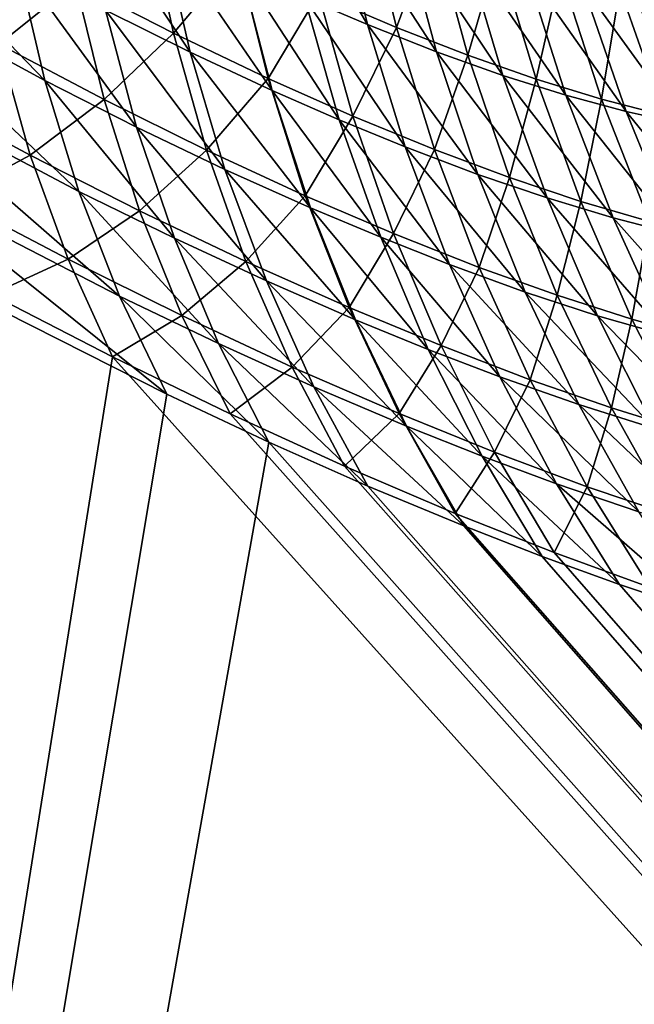
# Model space of a CAD drawing. Extents: x -30 to 139, y -258 to 0.
# Drawn here: x 81 to 81, y -62 to -62 of the extents above; entities that cross this region are included whole.
import ezdxf

# ---------------------------------------------------------------- set-up
doc = ezdxf.new("R2010")
doc.units = 0
doc.layers.add('L1', color=7, linetype='CONTINUOUS')

msp = doc.modelspace()

# ---------------------------------------------------------------- linework, layer by layer
at = {"layer": 'L1', "color": 7}
for points in [[(80.47796, -62.02993, 10.61234), (80.5655, -62.23929, 10.33267), (81.03658, -62.76849, 10.0818)], [(81.24489, -62.27883, 11.44457), (80.47796, -62.02993, 10.61234), (81.03658, -62.76849, 10.0818)], [(80.51818, -62.31102, 10.08259), (80.51701, -62.30601, 10.08664), (80.509, -62.30149, 10.08047)], [(80.51818, -62.31102, 10.08259), (80.509, -62.30149, 10.08047), (80.50983, -62.30646, 10.07604)], [(80.53203, -62.30861, 10.10559), (80.5307, -62.30319, 10.10836), (80.52813, -62.30203, 10.10561)], [(80.53203, -62.30861, 10.10559), (80.52813, -62.30203, 10.10561), (80.52933, -62.30746, 10.10268)], [(80.52442, -62.3098, 10.09317), (80.52322, -62.30456, 10.09665), (80.51974, -62.30276, 10.09352)], [(80.52442, -62.3098, 10.09317), (80.51974, -62.30276, 10.09352), (80.52078, -62.30799, 10.08986)], [(80.52993, -62.3073, -10.10415), (80.53194, -62.3033, -10.11052), (80.53328, -62.30874, -10.10777)], [(80.535, -62.30979, 10.10899), (80.53353, -62.30436, 10.11158), (80.5307, -62.30319, 10.10836)], [(80.535, -62.30979, 10.10899), (80.5307, -62.30319, 10.10836), (80.53203, -62.30861, 10.10559)], [(80.53328, -62.30874, -10.10777), (80.53194, -62.3033, -10.11052), (80.53485, -62.30449, -10.11385)], [(80.51949, -62.30683, -10.08977), (80.52257, -62.30374, -10.09703), (80.5237, -62.30898, -10.09347)], [(80.5237, -62.30898, -10.09347), (80.52257, -62.30374, -10.09703), (80.52646, -62.30569, -10.10066)], [(80.5162, -62.30946, -10.08204), (80.51515, -62.30447, -10.08623), (80.51949, -62.30683, -10.08977)], [(80.52794, -62.31144, 10.09659), (80.52658, -62.3062, 10.09987), (80.52322, -62.30456, 10.09665)], [(80.52794, -62.31144, 10.09659), (80.52322, -62.30456, 10.09665), (80.52442, -62.3098, 10.09317)], [(80.53328, -62.30874, -10.10777), (80.53485, -62.30449, -10.11385), (80.53634, -62.30992, -10.11129)], [(80.53784, -62.3108, 10.11246), (80.53623, -62.30536, 10.11486), (80.53353, -62.30436, 10.11158)], [(80.53784, -62.3108, 10.11246), (80.53353, -62.30436, 10.11158), (80.535, -62.30979, 10.10899)], [(80.53634, -62.30992, -10.11129), (80.53485, -62.30449, -10.11385), (80.53763, -62.30552, -10.11727)], [(80.54055, -62.31165, 10.11598), (80.53881, -62.30621, 10.1182), (80.53623, -62.30536, 10.11486)], [(80.54055, -62.31165, 10.11598), (80.53623, -62.30536, 10.11486), (80.53784, -62.3108, 10.11246)], [(80.5237, -62.30898, -10.09347), (80.52646, -62.30569, -10.10066), (80.52777, -62.31093, -10.09731)], [(80.52777, -62.31093, -10.09731), (80.52646, -62.30569, -10.10066), (80.52993, -62.3073, -10.10415)], [(80.53634, -62.30992, -10.11129), (80.53763, -62.30552, -10.11727), (80.53927, -62.31095, -10.1149)], [(80.53927, -62.31095, -10.1149), (80.53763, -62.30552, -10.11727), (80.54031, -62.30638, -10.12078)], [(80.52211, -62.31301, 10.08599), (80.52078, -62.30799, 10.08986), (80.51701, -62.30601, 10.08664)], [(80.52211, -62.31301, 10.08599), (80.51701, -62.30601, 10.08664), (80.51818, -62.31102, 10.08259)], [(80.53082, -62.3127, 10.09955), (80.52933, -62.30746, 10.10268), (80.52658, -62.3062, 10.09987)], [(80.53082, -62.3127, 10.09955), (80.52658, -62.3062, 10.09987), (80.52794, -62.31144, 10.09659)], [(80.54313, -62.31234, 10.11955), (80.54126, -62.30691, 10.12159), (80.53881, -62.30621, 10.1182)], [(80.54313, -62.31234, 10.11955), (80.53881, -62.30621, 10.1182), (80.54055, -62.31165, 10.11598)], [(80.51964, -62.31577, 10.07834), (80.51818, -62.31102, 10.08259), (80.50983, -62.30646, 10.07604)], [(80.51964, -62.31577, 10.07834), (80.50983, -62.30646, 10.07604), (80.51095, -62.31118, 10.0714)], [(80.53927, -62.31095, -10.1149), (80.54031, -62.30638, -10.12078), (80.54208, -62.31181, -10.1186)], [(80.54208, -62.31181, -10.1186), (80.54031, -62.30638, -10.12078), (80.54287, -62.30707, -10.12438)], [(80.5162, -62.30946, -10.08204), (80.51949, -62.30683, -10.08977), (80.52073, -62.31183, -10.08579)], [(80.52073, -62.31183, -10.08579), (80.51949, -62.30683, -10.08977), (80.5237, -62.30898, -10.09347)], [(80.54558, -62.31289, 10.12319), (80.54359, -62.30745, 10.12504), (80.54126, -62.30691, 10.12159)], [(80.54558, -62.31289, 10.12319), (80.54126, -62.30691, 10.12159), (80.54313, -62.31234, 10.11955)], [(80.54208, -62.31181, -10.1186), (80.54287, -62.30707, -10.12438), (80.54478, -62.31251, -10.1224)], [(80.54478, -62.31251, -10.1224), (80.54287, -62.30707, -10.12438), (80.54531, -62.3076, -10.12807)], [(80.52777, -62.31093, -10.09731), (80.52993, -62.3073, -10.10415), (80.5314, -62.31254, -10.101)], [(80.53365, -62.31386, 10.10262), (80.53203, -62.30861, 10.10559), (80.52933, -62.30746, 10.10268)], [(80.53365, -62.31386, 10.10262), (80.52933, -62.30746, 10.10268), (80.53082, -62.3127, 10.09955)], [(80.5314, -62.31254, -10.101), (80.52993, -62.3073, -10.10415), (80.53328, -62.30874, -10.10777)], [(80.52591, -62.31483, 10.0895), (80.52442, -62.3098, 10.09317), (80.52078, -62.30799, 10.08986)], [(80.52591, -62.31483, 10.0895), (80.52078, -62.30799, 10.08986), (80.52211, -62.31301, 10.08599)], [(80.5314, -62.31254, -10.101), (80.53328, -62.30874, -10.10777), (80.53491, -62.31398, -10.10482)], [(80.53677, -62.31504, 10.10622), (80.535, -62.30979, 10.10899), (80.53203, -62.30861, 10.10559)], [(80.53677, -62.31504, 10.10622), (80.53203, -62.30861, 10.10559), (80.53365, -62.31386, 10.10262)], [(80.53491, -62.31398, -10.10482), (80.53328, -62.30874, -10.10777), (80.53634, -62.30992, -10.11129)], [(80.52073, -62.31183, -10.08579), (80.5237, -62.30898, -10.09347), (80.52512, -62.314, -10.0897)], [(80.52512, -62.314, -10.0897), (80.5237, -62.30898, -10.09347), (80.52777, -62.31093, -10.09731)], [(80.51269, -62.31161, -10.07383), (80.5162, -62.30946, -10.08204), (80.51755, -62.31421, -10.07765)], [(80.51755, -62.31421, -10.07765), (80.5162, -62.30946, -10.08204), (80.52073, -62.31183, -10.08579)], [(80.52959, -62.31648, 10.09311), (80.52794, -62.31144, 10.09659), (80.52442, -62.3098, 10.09317)], [(80.52959, -62.31648, 10.09311), (80.52442, -62.3098, 10.09317), (80.52591, -62.31483, 10.0895)], [(80.53491, -62.31398, -10.10482), (80.53634, -62.30992, -10.11129), (80.53812, -62.31518, -10.10854)], [(80.53974, -62.31605, 10.10987), (80.53784, -62.3108, 10.11246), (80.535, -62.30979, 10.10899)], [(80.53974, -62.31605, 10.10987), (80.535, -62.30979, 10.10899), (80.53677, -62.31504, 10.10622)], [(80.53812, -62.31518, -10.10854), (80.53634, -62.30992, -10.11129), (80.53927, -62.31095, -10.1149)], [(80.54258, -62.3169, 10.11358), (80.54055, -62.31165, 10.11598), (80.53784, -62.3108, 10.11246)], [(80.54258, -62.3169, 10.11358), (80.53784, -62.3108, 10.11246), (80.53974, -62.31605, 10.10987)], [(80.52139, -62.32027, 10.07391), (80.51964, -62.31577, 10.07834), (80.51095, -62.31118, 10.0714)], [(80.52139, -62.32027, 10.07391), (80.51095, -62.31118, 10.0714), (80.51237, -62.31562, 10.06656)], [(80.52374, -62.31778, 10.08194), (80.52211, -62.31301, 10.08599), (80.51818, -62.31102, 10.08259)], [(80.52374, -62.31778, 10.08194), (80.51818, -62.31102, 10.08259), (80.51964, -62.31577, 10.07834)], [(80.52512, -62.314, -10.0897), (80.52777, -62.31093, -10.09731), (80.52936, -62.31596, -10.09377)], [(80.52936, -62.31596, -10.09377), (80.52777, -62.31093, -10.09731), (80.5314, -62.31254, -10.101)], [(80.53812, -62.31518, -10.10854), (80.53927, -62.31095, -10.1149), (80.54119, -62.3162, -10.11234)], [(80.54119, -62.3162, -10.11234), (80.53927, -62.31095, -10.1149), (80.54208, -62.31181, -10.1186)], [(80.51414, -62.31605, -10.06904), (80.51269, -62.31161, -10.07383), (80.51755, -62.31421, -10.07765)], [(80.5326, -62.31774, 10.09624), (80.53082, -62.3127, 10.09955), (80.52794, -62.31144, 10.09659)], [(80.5326, -62.31774, 10.09624), (80.52794, -62.31144, 10.09659), (80.52959, -62.31648, 10.09311)], [(80.54528, -62.3176, 10.11736), (80.54313, -62.31234, 10.11955), (80.54055, -62.31165, 10.11598)], [(80.54528, -62.3176, 10.11736), (80.54055, -62.31165, 10.11598), (80.54258, -62.3169, 10.11358)], [(80.51755, -62.31421, -10.07765), (80.52073, -62.31183, -10.08579), (80.52225, -62.3166, -10.08162)], [(80.52225, -62.3166, -10.08162), (80.52073, -62.31183, -10.08579), (80.52512, -62.314, -10.0897)], [(80.54119, -62.3162, -10.11234), (80.54208, -62.31181, -10.1186), (80.54414, -62.31707, -10.11625)], [(80.54414, -62.31707, -10.11625), (80.54208, -62.31181, -10.1186), (80.54478, -62.31251, -10.1224)], [(80.52936, -62.31596, -10.09377), (80.5314, -62.31254, -10.101), (80.53315, -62.31758, -10.09767)], [(80.53315, -62.31758, -10.09767), (80.5314, -62.31254, -10.101), (80.53491, -62.31398, -10.10482)], [(80.54785, -62.31815, 10.12119), (80.54558, -62.31289, 10.12319), (80.54313, -62.31234, 10.11955)], [(80.54785, -62.31815, 10.12119), (80.54313, -62.31234, 10.11955), (80.54528, -62.3176, 10.11736)], [(80.52769, -62.31961, 10.08565), (80.52591, -62.31483, 10.0895), (80.52211, -62.31301, 10.08599)], [(80.52769, -62.31961, 10.08565), (80.52211, -62.31301, 10.08599), (80.52374, -62.31778, 10.08194)], [(80.53555, -62.31891, 10.09948), (80.53365, -62.31386, 10.10262), (80.53082, -62.3127, 10.09955)], [(80.53555, -62.31891, 10.09948), (80.53082, -62.3127, 10.09955), (80.5326, -62.31774, 10.09624)], [(80.5388, -62.32009, 10.10327), (80.53677, -62.31504, 10.10622), (80.53365, -62.31386, 10.10262)], [(80.5388, -62.32009, 10.10327), (80.53365, -62.31386, 10.10262), (80.53555, -62.31891, 10.09948)], [(80.51414, -62.31605, -10.06904), (80.51755, -62.31421, -10.07765), (80.51918, -62.31868, -10.07308)], [(80.51918, -62.31868, -10.07308), (80.51755, -62.31421, -10.07765), (80.52225, -62.3166, -10.08162)], [(80.52225, -62.3166, -10.08162), (80.52512, -62.314, -10.0897), (80.52681, -62.31878, -10.08576)], [(80.52681, -62.31878, -10.08576), (80.52512, -62.314, -10.0897), (80.52936, -62.31596, -10.09377)], [(80.53315, -62.31758, -10.09767), (80.53491, -62.31398, -10.10482), (80.53683, -62.31903, -10.10169)], [(80.53683, -62.31903, -10.10169), (80.53491, -62.31398, -10.10482), (80.53812, -62.31518, -10.10854)], [(80.53151, -62.32128, 10.08945), (80.52959, -62.31648, 10.09311), (80.52591, -62.31483, 10.0895)], [(80.53151, -62.32128, 10.08945), (80.52591, -62.31483, 10.0895), (80.52769, -62.31961, 10.08565)], [(80.54191, -62.32111, 10.10712), (80.53974, -62.31605, 10.10987), (80.53677, -62.31504, 10.10622)], [(80.54191, -62.32111, 10.10712), (80.53677, -62.31504, 10.10622), (80.5388, -62.32009, 10.10327)], [(80.53683, -62.31903, -10.10169), (80.53812, -62.31518, -10.10854), (80.54017, -62.32023, -10.10561)], [(80.54017, -62.32023, -10.10561), (80.53812, -62.31518, -10.10854), (80.54119, -62.3162, -10.11234)], [(80.52341, -62.32447, 10.06933), (80.52139, -62.32027, 10.07391), (80.51237, -62.31562, 10.06656)], [(80.52341, -62.32447, 10.06933), (80.51237, -62.31562, 10.06656), (80.5141, -62.31976, 10.06156)], [(80.52564, -62.3223, 10.07772), (80.52374, -62.31778, 10.08194), (80.51964, -62.31577, 10.07834)], [(80.52564, -62.3223, 10.07772), (80.51964, -62.31577, 10.07834), (80.52139, -62.32027, 10.07391)], [(80.52681, -62.31878, -10.08576), (80.52936, -62.31596, -10.09377), (80.53124, -62.32075, -10.09005)], [(80.53124, -62.32075, -10.09005), (80.52936, -62.31596, -10.09377), (80.53315, -62.31758, -10.09767)], [(80.51588, -62.3202, -10.06407), (80.51414, -62.31605, -10.06904), (80.51918, -62.31868, -10.07308)], [(80.54488, -62.32196, 10.11103), (80.54258, -62.3169, 10.11358), (80.53974, -62.31605, 10.10987)], [(80.54488, -62.32196, 10.11103), (80.53974, -62.31605, 10.10987), (80.54191, -62.32111, 10.10712)], [(80.54017, -62.32023, -10.10561), (80.54119, -62.3162, -10.11234), (80.54338, -62.32126, -10.10962)], [(80.54338, -62.32126, -10.10962), (80.54119, -62.3162, -10.11234), (80.54414, -62.31707, -10.11625)], [(80.51918, -62.31868, -10.07308), (80.52225, -62.3166, -10.08162), (80.52406, -62.3211, -10.07728)], [(80.52406, -62.3211, -10.07728), (80.52225, -62.3166, -10.08162), (80.52681, -62.31878, -10.08576)], [(80.53464, -62.32256, 10.09275), (80.5326, -62.31774, 10.09624), (80.52959, -62.31648, 10.09311)], [(80.53464, -62.32256, 10.09275), (80.52959, -62.31648, 10.09311), (80.53151, -62.32128, 10.08945)], [(80.54771, -62.32267, 10.115), (80.54528, -62.3176, 10.11736), (80.54258, -62.3169, 10.11358)], [(80.54771, -62.32267, 10.115), (80.54258, -62.3169, 10.11358), (80.54488, -62.32196, 10.11103)], [(80.54338, -62.32126, -10.10962), (80.54414, -62.31707, -10.11625), (80.54647, -62.32213, -10.11373)], [(80.53124, -62.32075, -10.09005), (80.53315, -62.31758, -10.09767), (80.53519, -62.32239, -10.09416)], [(80.53519, -62.32239, -10.09416), (80.53315, -62.31758, -10.09767), (80.53683, -62.31903, -10.10169)], [(80.52973, -62.32415, 10.08162), (80.52769, -62.31961, 10.08565), (80.52374, -62.31778, 10.08194)], [(80.52973, -62.32415, 10.08162), (80.52374, -62.31778, 10.08194), (80.52564, -62.3223, 10.07772)], [(80.53771, -62.32373, 10.09617), (80.53555, -62.31891, 10.09948), (80.5326, -62.31774, 10.09624)], [(80.53771, -62.32373, 10.09617), (80.5326, -62.31774, 10.09624), (80.53464, -62.32256, 10.09275)], [(80.51588, -62.3202, -10.06407), (80.51918, -62.31868, -10.07308), (80.52109, -62.32287, -10.06834)], [(80.52109, -62.32287, -10.06834), (80.51918, -62.31868, -10.07308), (80.52406, -62.3211, -10.07728)], [(80.52406, -62.3211, -10.07728), (80.52681, -62.31878, -10.08576), (80.5288, -62.32331, -10.08164)], [(80.5288, -62.32331, -10.08164), (80.52681, -62.31878, -10.08576), (80.53124, -62.32075, -10.09005)], [(80.54111, -62.32492, 10.10016), (80.5388, -62.32009, 10.10327), (80.53555, -62.31891, 10.09948)], [(80.54111, -62.32492, 10.10016), (80.53555, -62.31891, 10.09948), (80.53771, -62.32373, 10.09617)], [(80.53519, -62.32239, -10.09416), (80.53683, -62.31903, -10.10169), (80.53901, -62.32385, -10.0984)], [(80.53901, -62.32385, -10.0984), (80.53683, -62.31903, -10.10169), (80.54017, -62.32023, -10.10561)], [(80.44913, -62.76849, 8.900481), (80.52341, -62.32447, 10.06933), (80.5141, -62.31976, 10.06156)], [(80.53371, -62.32584, 10.08563), (80.53151, -62.32128, 10.08945), (80.52769, -62.31961, 10.08565)], [(80.53371, -62.32584, 10.08563), (80.52769, -62.31961, 10.08565), (80.52973, -62.32415, 10.08162)], [(80.44998, -62.76849, -8.902342), (80.51588, -62.3202, -10.06407), (80.52109, -62.32287, -10.06834)], [(80.54435, -62.32595, 10.10421), (80.54191, -62.32111, 10.10712), (80.5388, -62.32009, 10.10327)], [(80.54435, -62.32595, 10.10421), (80.5388, -62.32009, 10.10327), (80.54111, -62.32492, 10.10016)], [(80.5278, -62.32653, 10.07334), (80.52564, -62.3223, 10.07772), (80.52139, -62.32027, 10.07391)], [(80.5278, -62.32653, 10.07334), (80.52139, -62.32027, 10.07391), (80.52341, -62.32447, 10.06933)], [(80.53901, -62.32385, -10.0984), (80.54017, -62.32023, -10.10561), (80.5425, -62.32506, -10.10253)], [(80.5425, -62.32506, -10.10253), (80.54017, -62.32023, -10.10561), (80.54338, -62.32126, -10.10962)], [(80.5288, -62.32331, -10.08164), (80.53124, -62.32075, -10.09005), (80.53339, -62.3253, -10.08617)], [(80.53339, -62.3253, -10.08617), (80.53124, -62.32075, -10.09005), (80.53519, -62.32239, -10.09416)], [(80.52109, -62.32287, -10.06834), (80.52406, -62.3211, -10.07728), (80.52614, -62.32532, -10.07277)], [(80.52614, -62.32532, -10.07277), (80.52406, -62.3211, -10.07728), (80.5288, -62.32331, -10.08164)], [(80.53695, -62.32713, 10.08911), (80.53464, -62.32256, 10.09275), (80.53151, -62.32128, 10.08945)], [(80.53695, -62.32713, 10.08911), (80.53151, -62.32128, 10.08945), (80.53371, -62.32584, 10.08563)], [(80.54745, -62.32681, 10.10832), (80.54488, -62.32196, 10.11103), (80.54191, -62.32111, 10.10712)], [(80.54745, -62.32681, 10.10832), (80.54191, -62.32111, 10.10712), (80.54435, -62.32595, 10.10421)], [(80.5425, -62.32506, -10.10253), (80.54338, -62.32126, -10.10962), (80.54585, -62.3261, -10.10675)], [(80.54585, -62.3261, -10.10675), (80.54338, -62.32126, -10.10962), (80.54647, -62.32213, -10.11373)], [(80.53205, -62.32842, 10.07745), (80.52973, -62.32415, 10.08162), (80.52564, -62.3223, 10.07772)], [(80.53205, -62.32842, 10.07745), (80.52564, -62.3223, 10.07772), (80.5278, -62.32653, 10.07334)], [(80.53339, -62.3253, -10.08617), (80.53519, -62.32239, -10.09416), (80.53749, -62.32696, -10.09049)], [(80.54015, -62.32832, 10.0927), (80.53771, -62.32373, 10.09617), (80.53464, -62.32256, 10.09275)], [(80.54015, -62.32832, 10.0927), (80.53464, -62.32256, 10.09275), (80.53695, -62.32713, 10.08911)], [(80.53749, -62.32696, -10.09049), (80.53519, -62.32239, -10.09416), (80.53901, -62.32385, -10.0984)], [(80.44998, -62.76849, -8.902342), (80.52109, -62.32287, -10.06834), (80.92196, -62.76849, -9.873375)], [(80.92196, -62.76849, -9.873375), (80.52109, -62.32287, -10.06834), (80.52614, -62.32532, -10.07277)], [(80.52614, -62.32532, -10.07277), (80.5288, -62.32331, -10.08164), (80.53105, -62.32756, -10.07737)], [(80.53105, -62.32756, -10.07737), (80.5288, -62.32331, -10.08164), (80.53339, -62.3253, -10.08617)], [(80.53749, -62.32696, -10.09049), (80.53901, -62.32385, -10.0984), (80.54146, -62.32844, -10.09496)], [(80.54368, -62.32952, 10.0969), (80.54111, -62.32492, 10.10016), (80.53771, -62.32373, 10.09617)], [(80.54368, -62.32952, 10.0969), (80.53771, -62.32373, 10.09617), (80.54015, -62.32832, 10.0927)], [(80.54146, -62.32844, -10.09496), (80.53901, -62.32385, -10.0984), (80.5425, -62.32506, -10.10253)], [(80.53616, -62.33012, 10.08167), (80.53371, -62.32584, 10.08563), (80.52973, -62.32415, 10.08162)], [(80.53616, -62.33012, 10.08167), (80.52973, -62.32415, 10.08162), (80.53205, -62.32842, 10.07745)], [(80.44913, -62.76849, 8.900481), (80.5278, -62.32653, 10.07334), (80.52341, -62.32447, 10.06933)], [(80.54705, -62.33056, 10.10115), (80.54435, -62.32595, 10.10421), (80.54111, -62.32492, 10.10016)], [(80.54705, -62.33056, 10.10115), (80.54111, -62.32492, 10.10016), (80.54368, -62.32952, 10.0969)], [(80.54146, -62.32844, -10.09496), (80.5425, -62.32506, -10.10253), (80.54508, -62.32966, -10.09929)], [(80.54508, -62.32966, -10.09929), (80.5425, -62.32506, -10.10253), (80.54585, -62.3261, -10.10675)], [(80.92196, -62.76849, -9.873375), (80.52614, -62.32532, -10.07277), (80.53105, -62.32756, -10.07737)], [(80.53105, -62.32756, -10.07737), (80.53339, -62.3253, -10.08617), (80.5358, -62.32959, -10.08213)], [(80.5358, -62.32959, -10.08213), (80.53339, -62.3253, -10.08617), (80.53749, -62.32696, -10.09049)], [(80.53953, -62.33143, 10.08532), (80.53695, -62.32713, 10.08911), (80.53371, -62.32584, 10.08563)], [(80.53953, -62.33143, 10.08532), (80.53371, -62.32584, 10.08563), (80.53616, -62.33012, 10.08167)], [(80.92102, -62.76849, 9.87156), (80.5278, -62.32653, 10.07334), (80.44913, -62.76849, 8.900481)], [(80.92102, -62.76849, 9.87156), (80.53205, -62.32842, 10.07745), (80.5278, -62.32653, 10.07334)], [(80.5358, -62.32959, -10.08213), (80.53749, -62.32696, -10.09049), (80.54005, -62.33127, -10.08668)], [(80.54005, -62.33127, -10.08668), (80.53749, -62.32696, -10.09049), (80.54146, -62.32844, -10.09496)], [(80.54285, -62.33264, 10.0891), (80.54015, -62.32832, 10.0927), (80.53695, -62.32713, 10.08911)], [(80.54285, -62.33264, 10.0891), (80.53695, -62.32713, 10.08911), (80.53953, -62.33143, 10.08532)], [(80.53105, -62.32756, -10.07737), (80.5358, -62.32959, -10.08213), (80.92196, -62.76849, -9.873375)], [(80.53616, -62.33012, 10.08167), (80.53205, -62.32842, 10.07745), (80.92102, -62.76849, 9.87156)], [(80.54005, -62.33127, -10.08668), (80.54146, -62.32844, -10.09496), (80.54417, -62.33276, -10.09137)], [(80.54651, -62.33386, 10.0935), (80.54368, -62.32952, 10.0969), (80.54015, -62.32832, 10.0927)], [(80.54651, -62.33386, 10.0935), (80.54015, -62.32832, 10.0927), (80.54285, -62.33264, 10.0891)], [(80.54417, -62.33276, -10.09137), (80.54146, -62.32844, -10.09496), (80.54508, -62.32966, -10.09929)], [(80.92196, -62.76849, -9.873375), (80.5358, -62.32959, -10.08213), (80.54005, -62.33127, -10.08668)], [(80.92102, -62.76849, 9.87156), (80.53953, -62.33143, 10.08532), (80.53616, -62.33012, 10.08167)], [(80.92102, -62.76849, 9.87156), (80.54285, -62.33264, 10.0891), (80.53953, -62.33143, 10.08532)], [(80.92196, -62.76849, -9.873375), (80.54005, -62.33127, -10.08668), (80.54417, -62.33276, -10.09137)], [(80.54651, -62.33386, 10.0935), (80.54285, -62.33264, 10.0891), (80.92102, -62.76849, 9.87156)]]:
    msp.add_3dface(points, dxfattribs=at)

doc.saveas('drawing.dxf')
